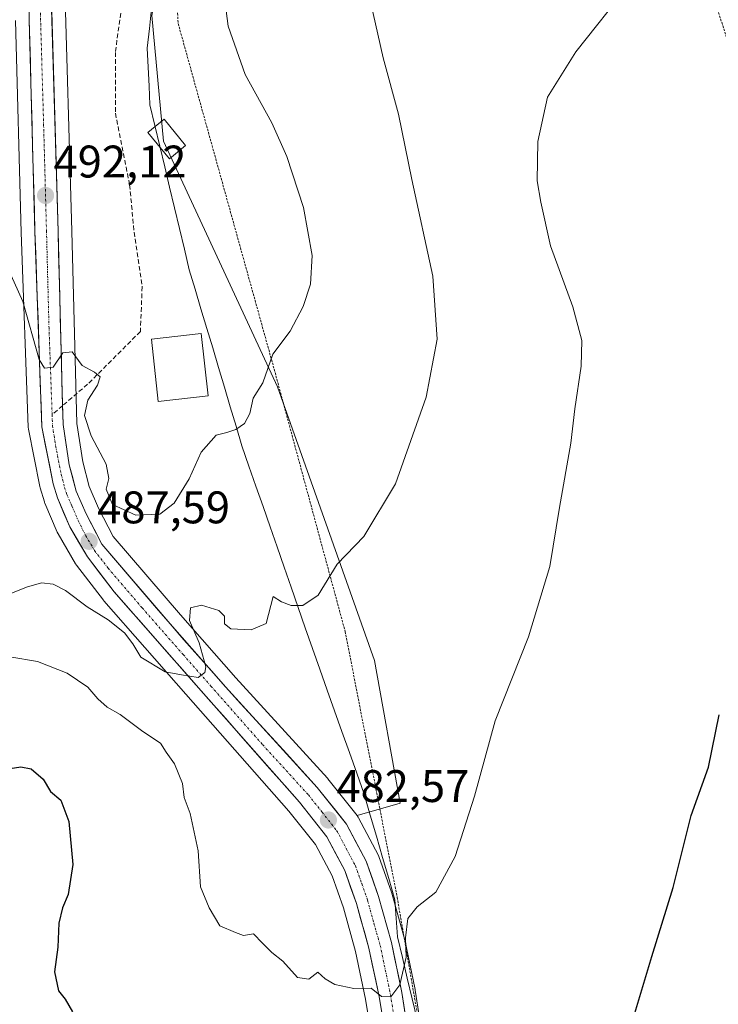
# Model space of a CAD drawing. Units: metres. Extents: x 593489 to 596922, y 4752202 to 4754563.
# Drawn here: x 593963 to 594117, y 4753023 to 4753239 of the extents above; entities that cross this region are included whole.
import ezdxf
from ezdxf.enums import TextEntityAlignment as Align

# ---------------------------------------------------------------- set-up
doc = ezdxf.new("R2010")
doc.units = ezdxf.units.M
doc.header["$MEASUREMENT"] = 0
for name, pattern in [('TRAZO_Y_PUNTO', [1, 0.5, -0.25, 0, -0.25]), ('TRAZOS', [0.75, 0.5, -0.25]), ('TRAZOSX2', [1.5, 1, -0.5])]:
    doc.linetypes.add(name, pattern=pattern)
for name, color, linetype, lineweight in [('Alambrada', 19, 'TRAZOS', 0), ('Arbolado forestal CxS', 92, 'Continuous', 0), ('Carretera de calzada única', 19, 'Continuous', 13), ('Carretera de calzada única Cxs', 19, 'Continuous', 13), ('Carretera de calzada única eje', 19, 'TRAZO_Y_PUNTO', 0), ('Carátula', 7, 'Continuous', 5), ('Cultivos herbáceos CxS', 92, 'Continuous', 0), ('Curva de nivel maestra', 36, 'Continuous', 30), ('Curva de nivel normal', 36, 'Continuous', 0), ('Edificación', 1, 'Continuous', 13), ('Edificación Cxs', 1, 'Continuous', 13), ('Edificación ligera', 1, 'Continuous', 0), ('Edificación ligera Cxs', 1, 'Continuous', 0), ('Entidad de ámbito territorial', 19, 'Continuous', 0), ('Entidad de ámbito territorial CxS', 92, 'Continuous', 0), ('Núcleo urbano CxS', 19, 'Continuous', 0), ('Punto de cota en terreno', 7, 'Continuous', 0), ('Rótulo de punto de cota en terreno', 19, 'Continuous', 0), ('Senda', 19, 'TRAZOSX2', 0)]:
    doc.layers.add(name, color=color, linetype=linetype, lineweight=lineweight)
doc.styles.add('Arial', font='txt', dxfattribs={"height": 0.2})

# ---------------------------------------------------------------- blocks, each defined once
blk = doc.blocks.new('*U153')
at = {"layer": 'Arbolado forestal CxS', "color": 92, "linetype": 'Continuous', "lineweight": 0}
for points in [[(593992.2917, 4753240.0825, 491.7179), (593994.7987, 4753212.4943, 492.8728), (594019.8805, 4753158.5705, 489.0086), (594041.1727, 4753098.5191, 482.5858), (594046.7689, 4753067.2825, 480.9144), (594037.3293, 4753064.5162, 481.8598), (594037.3293, 4753064.5162, 481.8598), (594030.9193, 4753072.5862, 482.2888), (594030.8683, 4753072.6485, 482.2982), (594030.7853, 4753072.7431, 482.3132), (594010.6927, 4753094.7441, 483.8678), (593998.5231, 4753108.5397, 485.0941), (593983.7699, 4753125.7223, 486.9434), (593980.5803, 4753131.9793, 487.9964), (593978.4819, 4753136.7215, 488.4987), (593977.0817, 4753142.0986, 488.8119), (593975.7741, 4753150.5693, 489.753), (593974.6689, 4753192.7727, 492.0928), (593972.9813, 4753251.1534, 495.2301)], [(593962.3511, 4753238.9695, 494.6791), (593963.6015, 4753192.4765, 491.2135), (593965.1219, 4753149.7135, 489.4429), (593965.1715, 4753149.2682, 489.434), (593967.6573, 4753136.7171, 488.336), (593967.7341, 4753136.4133, 488.3299), (593968.6841, 4753133.3434, 488.2477), (593968.7311, 4753133.2041, 488.2431), (593968.7883, 4753133.0588, 488.2379), (593971.4983, 4753126.6687, 487.7155), (593971.6687, 4753126.3285, 487.6787), (593975.5355, 4753119.7669, 486.8029), (593975.7369, 4753119.4679, 486.7603), (593981.6169, 4753111.7779, 485.4981), (593981.7019, 4753111.6717, 485.4808), (593981.7473, 4753111.6191, 485.4732), (593999.7489, 4753091.1471, 484.158), (594022.3695, 4753065.5132, 482.2876), (594028.1905, 4753058.1888, 481.6887), (594031.8659, 4753051.2795, 481.3057), (594034.3273, 4753044.3075, 480.9605), (594036.9939, 4753034.7292, 480.2385), (594039.1907, 4753024.2571, 479.6363), (594047.9807, 4752971.1078, 476.266)]]:
    blk.add_polyline3d(points, dxfattribs=at)
blk = doc.blocks.new('5PATER')
at = {"layer": 'Carátula', "linetype": 'Continuous', "lineweight": 5}
h = blk.add_hatch(color=250, dxfattribs=at)
edge = h.paths.add_edge_path()
edge.add_ellipse((0, 0.01), major_axis=(-1.33, -1.34), ratio=0.999422, start_angle=0, end_angle=360)

msp = doc.modelspace()

# ---------------------------------------------------------------- linework, layer by layer
at = {"layer": 'Alambrada', "color": 19, "linetype": 'TRAZOS', "lineweight": 0}
msp.add_polyline3d([(594326.6501, 4752830.8901, 460.6987), (594205.6801, 4753056.4601, 468.024), (594152.8901, 4753136.0501, 472.3364), (594133.3801, 4753188.0501, 474.9987), (594115.0601, 4753245.7801, 478.7273), (594109.5501, 4753256.4101, 479.625), (594098.5101, 4753266.0701, 480.8142), (594059.7001, 4753302.9001, 486.8007), (594004.7401, 4753253.8501, 490.1627), (593998.8301, 4753246.3601, 490.6993), (593997.8501, 4753242.0301, 490.9565), (593998.0401, 4753238.2901, 491.0402), (594019.1201, 4753162.4401, 489.7213), (594034.6901, 4753104.9201, 483.7806), (594046.1101, 4753046.6101, 480.3627), (594063.6501, 4752945.3501, 474.3727)], dxfattribs=at)
at = {"layer": 'Arbolado forestal CxS', "color": 92, "linetype": 'Continuous', "lineweight": 0}
for points in [[(594046.5591, 4753329.9627, 490.222274), (593997.2475, 4753267.1679, 491.346363), (593992.2917, 4753240.0825, 491.717936), (593994.7987, 4753212.4943, 492.872753), (594019.8805, 4753158.5705, 489.008613), (594041.1727, 4753098.5191, 482.585808), (594046.7689, 4753067.2825, 480.914393), (594037.3293, 4753064.5162, 481.859825)], [(593996.4745, 4753312.5769, 499.783628), (593994.9899, 4753310.1122, 499.758106), (593994.7739, 4753309.8002, 499.744011), (593986.5845, 4753299.4369, 498.190652), (593976.5977, 4753284.9496, 498.065866), (593975.0615, 4753281.1479, 497.432061), (593973.3213, 4753272.0616, 496.745492), (593973.3501, 4753264.9963, 495.962639), (593973.3491, 4753264.91, 495.954708), (593972.9813, 4753251.1534, 495.230132), (593974.6689, 4753192.7727, 492.092783), (593975.7741, 4753150.5693, 489.753022), (593977.0817, 4753142.0986, 488.811854), (593978.4819, 4753136.7215, 488.498738), (593980.5803, 4753131.9793, 487.996441), (593983.7699, 4753125.7223, 486.943419), (593998.5231, 4753108.5397, 485.09408), (594010.6927, 4753094.7441, 483.867805), (594030.7853, 4753072.7431, 482.313221), (594030.8683, 4753072.6485, 482.298172), (594030.9193, 4753072.5862, 482.288848), (594037.3293, 4753064.5162, 481.859825)], [(594047.9807, 4752971.1078, 476.266048), (594039.1907, 4753024.2571, 479.63632), (594036.9939, 4753034.7292, 480.238535), (594034.3273, 4753044.3075, 480.960527), (594031.8659, 4753051.2795, 481.305712), (594028.1905, 4753058.1888, 481.688658), (594022.3695, 4753065.5132, 482.28761), (593999.7489, 4753091.1471, 484.15801), (593981.7473, 4753111.6191, 485.473196), (593981.7019, 4753111.6717, 485.480754), (593981.6169, 4753111.7779, 485.498086), (593975.7369, 4753119.4679, 486.760316), (593975.5355, 4753119.7669, 486.802876), (593971.6687, 4753126.3285, 487.678695), (593971.4983, 4753126.6687, 487.715525), (593968.7883, 4753133.0588, 488.237923), (593968.7311, 4753133.2041, 488.243126), (593968.6841, 4753133.3434, 488.247748), (593967.7341, 4753136.4133, 488.329885), (593967.6573, 4753136.7171, 488.335987), (593965.1715, 4753149.2682, 489.43397), (593965.1219, 4753149.7135, 489.442852), (593963.6015, 4753192.4765, 491.213482), (593962.3511, 4753238.9695, 494.679067)]]:
    msp.add_polyline3d(points, dxfattribs=at)
at = {"layer": 'Carretera de calzada única', "color": 19, "linetype": 'Continuous', "lineweight": 13}
for points in [[(593972.671445, 4753154.449551), (593971.6701, 4753192.6901), (593969.9801, 4753251.1501), (593970.3501, 4753264.9901), (593970.3201, 4753272.3401), (593972.1701, 4753282.0001), (593973.9401, 4753286.3801), (593984.1701, 4753301.2201), (593992.4201, 4753311.6601), (593995.4801, 4753316.7401), (593998.4801, 4753322.6601), (594003.3901, 4753336.9201), (594006.1901, 4753351.1801), (594006.5501, 4753360.8801), (594004.7501, 4753367.8401), (594000.7101, 4753372.6801), (593993.9601, 4753375.8401), (593988.6001, 4753375.8301), (593983.0701, 4753373.6401), (593976.6001, 4753368.3401), (593971.7601, 4753359.4301), (593968.0501, 4753353.4301), (593962.3201, 4753348.2201)], [(593965.2801, 4753264.9701), (593965.3501, 4753239.0501), (593966.6001, 4753192.5701), (593968.1201, 4753149.8201), (593970.6001, 4753137.3001), (593971.5501, 4753134.2301), (593974.2601, 4753127.8401), (593978.1201, 4753121.2901), (593984.0001, 4753113.6001), (594002.0001, 4753093.1301), (594024.6701, 4753067.4401), (594030.7101, 4753059.8401), (594034.6201, 4753052.4901), (594037.1901, 4753045.2101), (594039.9101, 4753035.4401), (594042.1401, 4753024.8101), (594050.9401, 4752971.6001)], [(594100.81372, 4752804.22061), (594081.4101, 4752840.4701), (594077.0301, 4752852.2701), (594072.9101, 4752868.1001), (594069.7101, 4752885.2401), (594060.7301, 4752939.6801), (594053.8701, 4752982.9201), (594047.1401, 4753025.7501), (594044.8501, 4753036.6601), (594042.0501, 4753046.7401), (594039.3001, 4753054.5401), (594034.9801, 4753062.6501), (594028.5701, 4753070.7201), (594008.4601, 4753092.7401), (593996.2601, 4753106.5701), (593981.2601, 4753124.0401), (593977.8701, 4753130.6901), (593975.6401, 4753135.7301), (593974.1401, 4753141.4901), (593972.7801, 4753150.3001), (593972.671445, 4753154.449551)]]:
    msp.add_lwpolyline(points, dxfattribs=at)
at = {"layer": 'Carretera de calzada única Cxs', "color": 19, "linetype": 'Continuous', "lineweight": 13}
for points in [[(594042.940148, 4753019.972836, 479.4584), (594042.140148, 4753024.810136, 479.8035), (594041.396748, 4753028.353436, 480.1242), (594040.653448, 4753031.896736, 480.4011), (594039.910148, 4753035.440136, 480.647), (594039.003448, 4753038.696736, 480.8327), (594038.096748, 4753041.953436, 480.9687), (594037.190148, 4753045.210136, 481.1273), (594035.905148, 4753048.850136, 481.4089), (594034.620148, 4753052.490136, 481.7129), (594032.665148, 4753056.165136, 481.915), (594030.710148, 4753059.840136, 482.2262), (594027.690148, 4753063.640136, 482.4213), (594024.670148, 4753067.440136, 482.7469), (594021.431548, 4753071.110136, 483.0233), (594018.192948, 4753074.780136, 483.3845), (594014.954348, 4753078.450136, 483.6039), (594011.715848, 4753082.120136, 483.8396), (594008.477248, 4753085.790136, 484.2004), (594005.238648, 4753089.460136, 484.4471), (594002.000148, 4753093.130136, 484.7567), (593999.000148, 4753096.541736, 484.9888), (593996.000148, 4753099.953436, 485.295), (593993.000148, 4753103.365136, 485.591), (593990.000148, 4753106.776736, 485.8025), (593987.000148, 4753110.188436, 486.1849), (593984.000148, 4753113.600136, 486.5988), (593981.060148, 4753117.445136, 486.9825), (593978.120148, 4753121.290136, 487.3584), (593976.190148, 4753124.565136, 487.7036), (593974.260148, 4753127.840136, 487.9698), (593972.905148, 4753131.035136, 488.1751), (593971.550148, 4753134.230136, 488.415), (593970.600148, 4753137.300136, 488.6252), (593969.773448, 4753141.473436, 488.9443), (593968.946748, 4753145.646736, 489.1892), (593968.120148, 4753149.820136, 489.2833), (593967.951248, 4753154.570136, 489.2907), (593967.782348, 4753159.320136, 489.4307), (593967.613448, 4753164.070136, 489.6725), (593967.444548, 4753168.820136, 490.2075), (593967.275648, 4753173.570136, 490.4469), (593967.106748, 4753178.320136, 490.641), (593966.937848, 4753183.070136, 490.6963), (593966.768948, 4753187.820136, 491.0033), (593966.600148, 4753192.570136, 491.3476), (593966.475148, 4753197.218136, 491.6309), (593966.350148, 4753201.866136, 492.0079), (593966.225148, 4753206.514136, 492.3635), (593966.100148, 4753211.162136, 492.7821), (593965.975148, 4753215.810136, 493.2529), (593965.850148, 4753220.458136, 493.6704), (593965.725148, 4753225.106136, 494.0382), (593965.600148, 4753229.754136, 494.37), (593965.475148, 4753234.402136, 494.6457), (593965.350148, 4753239.050136, 494.931), (593965.338448, 4753243.370136, 495.2463)], [(593970.261748, 4753241.406736, 494.9772), (593970.402648, 4753236.535136, 494.5789), (593970.543448, 4753231.663436, 494.2263), (593970.684248, 4753226.791736, 493.9534), (593970.825148, 4753221.920136, 493.6501), (593970.965948, 4753217.048436, 493.3046), (593971.106748, 4753212.176736, 492.9128), (593971.247648, 4753207.305136, 492.5309), (593971.388448, 4753202.433436, 492.1464), (593971.529248, 4753197.561736, 491.7617), (593971.670148, 4753192.690136, 491.4586), (593971.793448, 4753187.980136, 491.2138), (593971.916748, 4753183.270136, 490.9475), (593972.040148, 4753178.560136, 490.7265), (593972.163448, 4753173.850136, 490.5512), (593972.286748, 4753169.140136, 490.2688), (593972.410148, 4753164.430136, 489.9721), (593972.533448, 4753159.720136, 489.7113), (593972.656748, 4753155.010136, 489.5407), (593972.780148, 4753150.300136, 489.3378), (593973.460148, 4753145.895136, 489.0563), (593974.140148, 4753141.490136, 488.6581), (593974.890148, 4753138.610136, 488.3597), (593975.640148, 4753135.730136, 488.1645), (593976.755148, 4753133.210136, 488.0713), (593977.870148, 4753130.690136, 488.0359), (593979.565148, 4753127.365136, 487.4861), (593981.260148, 4753124.040136, 487.2353), (593984.260148, 4753120.546136, 486.8873), (593987.260148, 4753117.052136, 486.5781), (593990.260148, 4753113.558136, 486.2667), (593993.260148, 4753110.064136, 485.9666), (593996.260148, 4753106.570136, 485.6376), (593999.310148, 4753103.112636, 485.3948), (594002.360148, 4753099.655136, 485.0749), (594005.410148, 4753096.197636, 484.7409), (594008.460148, 4753092.740136, 484.3386), (594011.811748, 4753089.070136, 484.261), (594015.163448, 4753085.400136, 483.9113), (594018.515148, 4753081.730136, 483.71), (594021.866748, 4753078.060136, 483.5639), (594025.218448, 4753074.390136, 483.2301), (594028.570148, 4753070.720136, 482.8995), (594030.706748, 4753068.030136, 482.6716), (594032.843448, 4753065.340136, 482.3717), (594034.980148, 4753062.650136, 482.0918), (594037.140148, 4753058.595136, 482.0024), (594039.300148, 4753054.540136, 481.7552), (594040.675148, 4753050.640136, 481.5173), (594042.050148, 4753046.740136, 481.246), (594042.983448, 4753043.380136, 480.9557), (594043.916748, 4753040.020136, 480.6176), (594044.850148, 4753036.660136, 480.3755), (594045.613448, 4753033.023436, 480.2527), (594046.376748, 4753029.386736, 480.0877), (594047.140148, 4753025.750136, 479.7297), (594047.887848, 4753020.991236, 479.3209)]]:
    msp.add_polyline3d(points, dxfattribs=at)
at = {"layer": 'Carretera de calzada única eje', "color": 19, "linetype": 'TRAZO_Y_PUNTO', "lineweight": 0}
for points in [[(593970.3727, 4753152.4833), (593969.6901, 4753171.4301), (593969.1401, 4753192.6301), (593968.5101, 4753215.8601), (593967.6701, 4753245.0901)], [(593970.3727, 4753152.4833), (593970.4601, 4753150.0601), (593971.1401, 4753145.6501), (593972.3701, 4753139.3901), (593973.1201, 4753136.5101), (593973.5801, 4753134.9801), (593974.7101, 4753132.4601), (593976.0701, 4753129.2601), (593977.7601, 4753125.9301), (593979.6901, 4753122.6601), (593982.6401, 4753118.8201), (593990.1401, 4753110.0901), (593999.1401, 4753099.8401), (594005.2301, 4753092.9301), (594016.5701, 4753080.0901), (594026.6201, 4753069.0801), (594029.6401, 4753065.2701), (594032.8301, 4753061.2501), (594035.0001, 4753057.1801), (594036.9601, 4753053.5101), (594038.3301, 4753049.6001), (594039.6201, 4753045.9701), (594041.0101, 4753040.9301), (594042.3901, 4753036.0501), (594044.6401, 4753025.2701), (594048.0101, 4753003.8501)]]:
    msp.add_lwpolyline(points, dxfattribs=at)
at = {"layer": 'Cultivos herbáceos CxS', "color": 92, "linetype": 'Continuous', "lineweight": 0}
for points in [[(594046.5591, 4753329.9627, 490.222274), (593997.2475, 4753267.1679, 491.346363), (593992.2917, 4753240.0825, 491.717936), (593994.7987, 4753212.4943, 492.872753), (594019.8805, 4753158.5705, 489.008613), (594041.1727, 4753098.5191, 482.585808), (594046.7689, 4753067.2825, 480.914393), (594037.3293, 4753064.5162, 481.859825)], [(594056.8333, 4752983.3879, 475.806998), (594050.0991, 4753026.2435, 478.745893), (594050.0761, 4753026.3663, 478.755579), (594047.7861, 4753037.2763, 479.443878), (594047.7407, 4753037.4631, 479.453117), (594044.9407, 4753047.5431, 480.440724), (594044.8793, 4753047.7377, 480.457555), (594042.1243, 4753055.5519, 480.936273), (594041.9479, 4753055.9505, 480.966659), (594037.6279, 4753064.0605, 481.817479), (594037.5781, 4753064.1501, 481.82753), (594037.3293, 4753064.5162, 481.859825), (594046.7689, 4753067.2825, 480.914393), (594041.1727, 4753098.5191, 482.585808), (594019.8805, 4753158.5705, 489.008613), (593994.7987, 4753212.4943, 492.872753), (593992.2917, 4753240.0825, 491.717936)], [(594037.3293, 4753064.5162, 481.859825), (594037.5781, 4753064.1501, 481.82753), (594037.6279, 4753064.0605, 481.817479), (594041.9479, 4753055.9505, 480.966659), (594042.1243, 4753055.5519, 480.936273), (594044.8793, 4753047.7377, 480.457555), (594044.9407, 4753047.5431, 480.440724), (594047.7407, 4753037.4631, 479.453117), (594047.7861, 4753037.2763, 479.443878), (594050.0761, 4753026.3663, 478.755579), (594050.0991, 4753026.2435, 478.745893), (594056.8333, 4752983.3879, 475.806998), (594063.6915, 4752940.1593, 473.902134), (594072.6649, 4752885.7596, 472.162253), (594075.8399, 4752868.7541, 471.525911), (594079.8953, 4752853.1722, 471.035045), (594084.1515, 4752841.7057, 470.682687), (594101.6362, 4752809.0412, 469.532626)]]:
    msp.add_polyline3d(points, dxfattribs=at)
at = {"layer": 'Curva de nivel maestra', "color": 36, "linetype": 'Continuous', "lineweight": 30}
for points in [[(594095.66, 4753012.39, 475), (594101.99, 4753033.62, 475), (594106.7, 4753048.78, 475), (594110.66, 4753064.54, 475), (594114.44, 4753075.18, 475), (594116.77, 4753086.62, 475)], [(593961.19, 4753074.88, 475), (593963.51, 4753075.2, 475), (593965.77, 4753074.8, 475), (593968.44, 4753072.48, 475), (593970.04, 4753069.79, 475), (593972.26, 4753067.94, 475), (593974.02, 4753063.2, 475), (593974.89, 4753053.83, 475), (593973.93, 4753047.2, 475), (593972.64, 4753044.26, 475), (593971.86, 4753040.92, 475), (593971.61, 4753035.65, 475), (593970.9, 4753030.27, 475), (593971.79, 4753026.06, 475), (593973.24, 4753024.28, 475), (593974.84, 4753021.44, 475)]]:
    msp.add_polyline3d(points, dxfattribs=at)
at = {"layer": 'Curva de nivel normal', "color": 36, "linetype": 'Continuous', "lineweight": 0}
for points in [[(593960.43, 4753185.15, 490), (593963.92, 4753177.28, 490), (593967.56, 4753164.56, 490), (593968.67, 4753162.65, 490), (593970.57, 4753162.87, 490), (593972.74, 4753166.02, 490), (593974.74, 4753166.23, 490), (593976.96, 4753163.27, 490), (593979.71, 4753161.79, 490), (593980.92, 4753160.77, 490), (593980.33, 4753158.96, 490), (593978.21, 4753155.65, 490), (593977.51, 4753152.29, 490), (593978.94, 4753147.81, 490), (593982.21, 4753141.6, 490), (593982.82, 4753138.48, 490), (593982.26, 4753136.13, 490), (593983.61, 4753132.77, 490), (593988.72, 4753130.43, 490), (593994.03, 4753130.68, 490), (593997.18, 4753133.09, 490), (594000.44, 4753138.4, 490), (594003.07, 4753144.22, 490), (594006.39, 4753147.96, 490), (594008.69, 4753148.55, 490), (594010.73, 4753149.25, 490), (594012.61, 4753150.56, 490), (594013.79, 4753152.77, 490), (594014.52, 4753156.11, 490), (594016.64, 4753159.44, 490), (594018.79, 4753165.77, 490), (594022.59, 4753170.77, 490), (594025.48, 4753176.19, 490), (594027.1, 4753181.12, 490), (594027.48, 4753187.39, 490), (594025.53, 4753197.91, 490), (594021.89, 4753209.1, 490), (594018.59, 4753216.5, 490), (594012.75, 4753227.11, 490), (594009.05, 4753237.7, 490), (594007.32, 4753250.67, 490)], [(593961.12, 4753099.38, 480), (593967.17, 4753098.35, 480), (593973.71, 4753095.77, 480), (593978.24, 4753092.71, 480), (593980.42, 4753090.14, 480), (593982.48, 4753088.34, 480), (593985.34, 4753086.72, 480), (593990.32, 4753082.94, 480), (593994.13, 4753080.45, 480), (593995.43, 4753078.44, 480), (593997.26, 4753075.89, 480), (593999, 4753071.57, 480), (593999.36, 4753068.52, 480), (594000.68, 4753065, 480), (594002.41, 4753056.77, 480), (594002.95, 4753048.93, 480), (594004.88, 4753044.26, 480), (594007.21, 4753040.31, 480), (594010.63, 4753038.86, 480), (594012.36, 4753038.21, 480), (594014.59, 4753038.57, 480), (594016.57, 4753036.56, 480), (594018.62, 4753034.5, 480), (594021.02, 4753032.6, 480), (594024.25, 4753029.03, 480), (594026.7, 4753028.61, 480), (594028.67, 4753030.21, 480), (594030.32, 4753028.75, 480), (594032.42, 4753027.48, 480), (594036.6, 4753026.6, 480), (594040.38, 4753026.66, 480), (594042.64, 4753024.83, 480), (594044.72, 4753024.75, 480), (594046.73, 4753027.4, 480), (594048.08, 4753033.44, 480), (594047.95, 4753037.72, 480), (594048.49, 4753041.94, 480), (594050.52, 4753044.52, 480), (594054.62, 4753047.75, 480), (594058.82, 4753055.52, 480), (594063.06, 4753068.82, 480), (594067.65, 4753085.29, 480), (594074.96, 4753103.72, 480), (594079.62, 4753119.16, 480), (594081.73, 4753132.08, 480), (594084.22, 4753146.21, 480), (594085.09, 4753153.77, 480), (594086.47, 4753163.11, 480), (594086.65, 4753168.77, 480), (594084.7, 4753176.13, 480), (594079.78, 4753189.53, 480), (594077.65, 4753199.13, 480), (594076.86, 4753203.77, 480), (594076.98, 4753212.44, 480), (594079.1, 4753222.11, 480), (594085.37, 4753232.11, 480), (594097, 4753246.77, 480)], [(593957.92, 4753111.94, 485), (593964.77, 4753114.63, 485), (593968.05, 4753115.58, 485), (593970.62, 4753115.33, 485), (593973.32, 4753113.91, 485), (593978.06, 4753110.3, 485), (593982.64, 4753107.45, 485), (593986.25, 4753104.59, 485), (593988.06, 4753102.19, 485), (593989.82, 4753099.3, 485), (593995.22, 4753096.07, 485), (593998.74, 4753095.4, 485), (594002.42, 4753094.81, 485), (594003.92, 4753095.95, 485), (594004.13, 4753097.14, 485), (594002.63, 4753102.4, 485), (594000.54, 4753107.3, 485), (594000.78, 4753110.09, 485), (594003.19, 4753110.7, 485), (594006.98, 4753109.51, 485), (594008.22, 4753108.26, 485), (594008.21, 4753106.59, 485), (594009.62, 4753105.51, 485), (594014.07, 4753105.3, 485), (594017.35, 4753106.64, 485), (594018.93, 4753112.6, 485), (594020.75, 4753111.42, 485), (594022.86, 4753110.61, 485), (594025.44, 4753110.65, 485), (594028.79, 4753112.9, 485), (594032.93, 4753119.68, 485), (594038.83, 4753125.75, 485), (594045.72, 4753137.33, 485), (594052.46, 4753156.31, 485), (594054.86, 4753169.07, 485), (594053.93, 4753182.85, 485), (594049.37, 4753204.1, 485), (594046.39, 4753218.41, 485), (594043.01, 4753230.77, 485), (594040.18, 4753243.44, 485)]]:
    msp.add_polyline3d(points, dxfattribs=at)
at = {"layer": 'Edificación', "color": 1, "linetype": 'Continuous', "lineweight": 13}
msp.add_polyline3d([(594004.6001, 4753156.5801, 491.0034), (593993.6701, 4753155.3701, 490.9535), (593992.1601, 4753169.0501, 491.6838), (594003.0701, 4753170.2601, 491.9112), (594004.6001, 4753156.5801, 491.0034)], dxfattribs=at)
at = {"layer": 'Edificación Cxs', "color": 1, "linetype": 'Continuous', "lineweight": 13}
msp.add_polyline3d([(594004.6001, 4753156.5801, 491.003404), (593993.6701, 4753155.3701, 490.953516), (593992.1601, 4753169.0501, 491.683818), (594003.0701, 4753170.2601, 491.911227), (594004.6001, 4753156.5801, 491.003404)], close=True, dxfattribs=at)
at = {"layer": 'Edificación ligera', "color": 1, "linetype": 'Continuous', "lineweight": 0}
msp.add_polyline3d([(593999.6701, 4753211.5501, 492.3068), (593996.1201, 4753208.6401, 492.8298), (593991.3901, 4753214.4101, 492.7302), (593994.9401, 4753217.3201, 492.2573), (593999.6701, 4753211.5501, 492.3068)], dxfattribs=at)
at = {"layer": 'Edificación ligera Cxs', "color": 1, "linetype": 'Continuous', "lineweight": 0}
msp.add_polyline3d([(593999.6701, 4753211.5501, 492.30675), (593996.1201, 4753208.6401, 492.829827), (593991.3901, 4753214.4101, 492.730186), (593994.9401, 4753217.3201, 492.257302), (593999.6701, 4753211.5501, 492.30675)], close=True, dxfattribs=at)
at = {"layer": 'Entidad de ámbito territorial', "color": 19, "linetype": 'Continuous', "lineweight": 0}
msp.add_polyline3d([(593992.2033, 4753241.5867, 491.7934), (593991.7267, 4753237.2233, 491.9652), (593991.25, 4753232.86, 491.9657), (593991.45, 4753228.7133, 492.0435), (593991.65, 4753224.5667, 492.1496), (593991.85, 4753220.42, 492.2755), (593992.9288, 4753215.9038, 492.4934), (593994.0075, 4753211.3875, 492.7632), (593995.0863, 4753206.8713, 492.9499), (593996.165, 4753202.355, 493.0006), (593997.2438, 4753197.8388, 492.942), (593998.3225, 4753193.3225, 493.0489), (593999.4013, 4753188.8063, 492.7903), (594000.48, 4753184.29, 492.3761), (594001.7644, 4753179.9956, 492.1856), (594003.0489, 4753175.7011, 492.0238), (594004.3333, 4753171.4067, 491.8643), (594005.6178, 4753167.1122, 491.6191), (594006.9022, 4753162.8178, 491.2571), (594008.1867, 4753158.5233, 490.8745), (594009.4711, 4753154.2289, 490.4159), (594010.7556, 4753149.9344, 489.8888), (594012.04, 4753145.64, 489.4158), (594013.5811, 4753141.2067, 488.839), (594015.1222, 4753136.7733, 488.2998), (594016.6633, 4753132.34, 487.8063), (594018.2044, 4753127.9067, 487.0967), (594019.7456, 4753123.4733, 486.5396), (594021.2867, 4753119.04, 485.8107), (594022.8278, 4753114.6067, 485.4299), (594024.3689, 4753110.1733, 484.8493), (594025.91, 4753105.74, 484.3428), (594027.5288, 4753101.18, 484.0671), (594029.1475, 4753096.62, 483.7784), (594030.7662, 4753092.06, 483.3705), (594032.385, 4753087.5, 482.9946), (594034.0038, 4753082.94, 482.5318), (594035.6225, 4753078.38, 482.2211), (594037.2412, 4753073.82, 481.8754), (594038.86, 4753069.26, 481.7049), (594040.212, 4753064.622, 481.6735), (594041.564, 4753059.984, 481.5867), (594042.916, 4753055.346, 481.3232), (594044.268, 4753050.708, 480.8974), (594045.62, 4753046.07, 480.4606), (594045.9, 4753042.01, 480.3284), (594046.18, 4753037.95, 480.2044), (594047.26, 4753033.4175, 480.0663), (594048.34, 4753028.885, 479.6695), (594049.42, 4753024.3525, 479.1396), (594050.5, 4753019.82, 478.7739)], dxfattribs=at)
msp.add_polyline3d([(593992.2033, 4753241.5867, 491.7934), (593991.7267, 4753237.2233, 491.9652), (593991.25, 4753232.86, 491.9657), (593991.45, 4753228.7133, 492.0435), (593991.65, 4753224.5667, 492.1496), (593991.85, 4753220.42, 492.2755), (593992.9288, 4753215.9038, 492.4934), (593994.0075, 4753211.3875, 492.7632), (593995.0863, 4753206.8713, 492.9499), (593996.165, 4753202.355, 493.0006), (593997.2438, 4753197.8388, 492.942), (593998.3225, 4753193.3225, 493.0489), (593999.4013, 4753188.8063, 492.7903), (594000.48, 4753184.29, 492.3761), (594001.7644, 4753179.9956, 492.1856), (594003.0489, 4753175.7011, 492.0238), (594004.3333, 4753171.4067, 491.8643), (594005.6178, 4753167.1122, 491.6191), (594006.9022, 4753162.8178, 491.2571), (594008.1867, 4753158.5233, 490.8745), (594009.4711, 4753154.2289, 490.4159), (594010.7556, 4753149.9344, 489.8888), (594012.04, 4753145.64, 489.4158), (594013.5811, 4753141.2067, 488.839), (594015.1222, 4753136.7733, 488.2998), (594016.6633, 4753132.34, 487.8063), (594018.2044, 4753127.9067, 487.0967), (594019.7456, 4753123.4733, 486.5396), (594021.2867, 4753119.04, 485.8107), (594022.8278, 4753114.6067, 485.4299), (594024.3689, 4753110.1733, 484.8493), (594025.91, 4753105.74, 484.3428), (594027.5288, 4753101.18, 484.0671), (594029.1475, 4753096.62, 483.7784), (594030.7662, 4753092.06, 483.3705), (594032.385, 4753087.5, 482.9946), (594034.0038, 4753082.94, 482.5318), (594035.6225, 4753078.38, 482.2211), (594037.2412, 4753073.82, 481.8754), (594038.86, 4753069.26, 481.7049), (594040.212, 4753064.622, 481.6735), (594041.564, 4753059.984, 481.5867), (594042.916, 4753055.346, 481.3232), (594044.268, 4753050.708, 480.8974), (594045.62, 4753046.07, 480.4606), (594045.9, 4753042.01, 480.3284), (594046.18, 4753037.95, 480.2044), (594047.26, 4753033.4175, 480.0663), (594048.34, 4753028.885, 479.6695), (594049.42, 4753024.3525, 479.1396), (594050.5, 4753019.82, 478.7739)], dxfattribs=at)
at = {"layer": 'Entidad de ámbito territorial CxS', "color": 92, "linetype": 'Continuous', "lineweight": 0}
for points in [[(594050.5, 4753019.82, 478.7739), (594049.42, 4753024.3525, 479.1396), (594048.34, 4753028.885, 479.6695), (594047.26, 4753033.4175, 480.0663), (594046.18, 4753037.95, 480.2044), (594045.9, 4753042.01, 480.3284), (594045.62, 4753046.07, 480.4606), (594044.268, 4753050.708, 480.8974), (594042.916, 4753055.346, 481.3232), (594041.564, 4753059.984, 481.5867), (594040.212, 4753064.622, 481.6735), (594038.86, 4753069.26, 481.7049), (594037.2412, 4753073.82, 481.8754), (594035.6225, 4753078.38, 482.2211), (594034.0038, 4753082.94, 482.5318), (594032.385, 4753087.5, 482.9946), (594030.7662, 4753092.06, 483.3705), (594029.1475, 4753096.62, 483.7784), (594027.5288, 4753101.18, 484.0671), (594025.91, 4753105.74, 484.3428), (594024.3689, 4753110.1733, 484.8493), (594022.8278, 4753114.6067, 485.4299), (594021.2867, 4753119.04, 485.8107), (594019.7456, 4753123.4733, 486.5396), (594018.2044, 4753127.9067, 487.0967), (594016.6633, 4753132.34, 487.8063), (594015.1222, 4753136.7733, 488.2998), (594013.5811, 4753141.2067, 488.839), (594012.04, 4753145.64, 489.4158), (594010.7556, 4753149.9344, 489.8888), (594009.4711, 4753154.2289, 490.4159), (594008.1867, 4753158.5233, 490.8745), (594006.9022, 4753162.8178, 491.2571), (594005.6178, 4753167.1122, 491.6191), (594004.3333, 4753171.4067, 491.8643), (594003.0489, 4753175.7011, 492.0238), (594001.7644, 4753179.9956, 492.1856), (594000.48, 4753184.29, 492.3761), (593999.4013, 4753188.8063, 492.7903), (593998.3225, 4753193.3225, 493.0489), (593997.2438, 4753197.8388, 492.942), (593996.165, 4753202.355, 493.0006), (593995.0863, 4753206.8713, 492.9499), (593994.0075, 4753211.3875, 492.7632), (593992.9288, 4753215.9038, 492.4934), (593991.85, 4753220.42, 492.2755), (593991.65, 4753224.5667, 492.1496), (593991.45, 4753228.7133, 492.0435), (593991.25, 4753232.86, 491.9657), (593991.7267, 4753237.2233, 491.9652), (593992.2033, 4753241.5867, 491.7934)], [(593992.2033, 4753241.5867, 491.7934), (593991.7267, 4753237.2233, 491.9652), (593991.25, 4753232.86, 491.9657), (593991.45, 4753228.7133, 492.0435), (593991.65, 4753224.5667, 492.1496), (593991.85, 4753220.42, 492.2755), (593992.9288, 4753215.9038, 492.4934), (593994.0075, 4753211.3875, 492.7632), (593995.0863, 4753206.8713, 492.9499), (593996.165, 4753202.355, 493.0006), (593997.2438, 4753197.8388, 492.942), (593998.3225, 4753193.3225, 493.0489), (593999.4013, 4753188.8063, 492.7903), (594000.48, 4753184.29, 492.3761), (594001.7644, 4753179.9956, 492.1856), (594003.0489, 4753175.7011, 492.0238), (594004.3333, 4753171.4067, 491.8643), (594005.6178, 4753167.1122, 491.6191), (594006.9022, 4753162.8178, 491.2571), (594008.1867, 4753158.5233, 490.8745), (594009.4711, 4753154.2289, 490.4159), (594010.7556, 4753149.9344, 489.8888), (594012.04, 4753145.64, 489.4158), (594013.5811, 4753141.2067, 488.839), (594015.1222, 4753136.7733, 488.2998), (594016.6633, 4753132.34, 487.8063), (594018.2044, 4753127.9067, 487.0967), (594019.7456, 4753123.4733, 486.5396), (594021.2867, 4753119.04, 485.8107), (594022.8278, 4753114.6067, 485.4299), (594024.3689, 4753110.1733, 484.8493), (594025.91, 4753105.74, 484.3428), (594027.5288, 4753101.18, 484.0671), (594029.1475, 4753096.62, 483.7784), (594030.7662, 4753092.06, 483.3705), (594032.385, 4753087.5, 482.9946), (594034.0038, 4753082.94, 482.5318), (594035.6225, 4753078.38, 482.2211), (594037.2412, 4753073.82, 481.8754), (594038.86, 4753069.26, 481.7049), (594040.212, 4753064.622, 481.6735), (594041.564, 4753059.984, 481.5867), (594042.916, 4753055.346, 481.3232), (594044.268, 4753050.708, 480.8974), (594045.62, 4753046.07, 480.4606), (594045.9, 4753042.01, 480.3284), (594046.18, 4753037.95, 480.2044), (594047.26, 4753033.4175, 480.0663), (594048.34, 4753028.885, 479.6695), (594049.42, 4753024.3525, 479.1396), (594050.5, 4753019.82, 478.7739)]]:
    msp.add_polyline3d(points, dxfattribs=at)
at = {"layer": 'Núcleo urbano CxS', "color": 19, "linetype": 'Continuous', "lineweight": 0}
for points in [[(593996.4745, 4753312.5769, 499.783628), (593994.9899, 4753310.1122, 499.758106), (593994.7739, 4753309.8002, 499.744011), (593986.5845, 4753299.4369, 498.190652), (593976.5977, 4753284.9496, 498.065866), (593975.0615, 4753281.1479, 497.432061), (593973.3213, 4753272.0616, 496.745492), (593973.3501, 4753264.9963, 495.962639), (593973.3491, 4753264.91, 495.954708), (593972.9813, 4753251.1534, 495.230132), (593974.6689, 4753192.7727, 492.092783), (593975.7741, 4753150.5693, 489.753022), (593977.0817, 4753142.0986, 488.811854), (593978.4819, 4753136.7215, 488.498738), (593980.5803, 4753131.9793, 487.996441), (593983.7699, 4753125.7223, 486.943419), (593998.5231, 4753108.5397, 485.09408), (594010.6927, 4753094.7441, 483.867805), (594030.7853, 4753072.7431, 482.313221), (594030.8683, 4753072.6485, 482.298172), (594030.9193, 4753072.5862, 482.288848), (594037.3293, 4753064.5162, 481.859825)], [(593972.9813, 4753251.1534, 495.230132), (593974.6689, 4753192.7727, 492.092783), (593975.7741, 4753150.5693, 489.753022), (593977.0817, 4753142.0986, 488.811854), (593978.4819, 4753136.7215, 488.498738), (593980.5803, 4753131.9793, 487.996441), (593983.7699, 4753125.7223, 486.943419), (593998.5231, 4753108.5397, 485.09408), (594010.6927, 4753094.7441, 483.867805), (594030.7853, 4753072.7431, 482.313221), (594030.8683, 4753072.6485, 482.298172), (594030.9193, 4753072.5862, 482.288848), (594037.3293, 4753064.5162, 481.859825), (594037.5781, 4753064.1501, 481.82753), (594037.6279, 4753064.0605, 481.817479), (594041.9479, 4753055.9505, 480.966659), (594042.1243, 4753055.5519, 480.936273), (594044.8793, 4753047.7377, 480.457555), (594044.9407, 4753047.5431, 480.440724), (594047.7407, 4753037.4631, 479.453117), (594047.7861, 4753037.2763, 479.443878), (594050.0761, 4753026.3663, 478.755579), (594050.0991, 4753026.2435, 478.745893), (594056.8333, 4752983.3879, 475.806998)], [(594047.9807, 4752971.1078, 476.266048), (594039.1907, 4753024.2571, 479.63632), (594036.9939, 4753034.7292, 480.238535), (594034.3273, 4753044.3075, 480.960527), (594031.8659, 4753051.2795, 481.305712), (594028.1905, 4753058.1888, 481.688658), (594022.3695, 4753065.5132, 482.28761), (593999.7489, 4753091.1471, 484.15801), (593981.7473, 4753111.6191, 485.473196), (593981.7019, 4753111.6717, 485.480754), (593981.6169, 4753111.7779, 485.498086), (593975.7369, 4753119.4679, 486.760316), (593975.5355, 4753119.7669, 486.802876), (593971.6687, 4753126.3285, 487.678695), (593971.4983, 4753126.6687, 487.715525), (593968.7883, 4753133.0588, 488.237923), (593968.7311, 4753133.2041, 488.243126), (593968.6841, 4753133.3434, 488.247748), (593967.7341, 4753136.4133, 488.329885), (593967.6573, 4753136.7171, 488.335987), (593965.1715, 4753149.2682, 489.43397), (593965.1219, 4753149.7135, 489.442852), (593963.6015, 4753192.4765, 491.213482), (593962.3511, 4753238.9695, 494.679067)], [(594047.9807, 4752971.1078, 476.266048), (594039.1907, 4753024.2571, 479.63632), (594036.9939, 4753034.7292, 480.238535), (594034.3273, 4753044.3075, 480.960527), (594031.8659, 4753051.2795, 481.305712), (594028.1905, 4753058.1888, 481.688658), (594022.3695, 4753065.5132, 482.28761), (593999.7489, 4753091.1471, 484.15801), (593981.7473, 4753111.6191, 485.473196), (593981.7019, 4753111.6717, 485.480754), (593981.6169, 4753111.7779, 485.498086), (593975.7369, 4753119.4679, 486.760316), (593975.5355, 4753119.7669, 486.802876), (593971.6687, 4753126.3285, 487.678695), (593971.4983, 4753126.6687, 487.715525), (593968.7883, 4753133.0588, 488.237923), (593968.7311, 4753133.2041, 488.243126), (593968.6841, 4753133.3434, 488.247748), (593967.7341, 4753136.4133, 488.329885), (593967.6573, 4753136.7171, 488.335987), (593965.1715, 4753149.2682, 489.43397), (593965.1219, 4753149.7135, 489.442852), (593963.6015, 4753192.4765, 491.213482), (593962.3511, 4753238.9695, 494.679067)], [(594037.3293, 4753064.5162, 481.859825), (594037.5781, 4753064.1501, 481.82753), (594037.6279, 4753064.0605, 481.817479), (594041.9479, 4753055.9505, 480.966659), (594042.1243, 4753055.5519, 480.936273), (594044.8793, 4753047.7377, 480.457555), (594044.9407, 4753047.5431, 480.440724), (594047.7407, 4753037.4631, 479.453117), (594047.7861, 4753037.2763, 479.443878), (594050.0761, 4753026.3663, 478.755579), (594050.0991, 4753026.2435, 478.745893), (594056.8333, 4752983.3879, 475.806998), (594063.6915, 4752940.1593, 473.902134), (594072.6649, 4752885.7596, 472.162253), (594075.8399, 4752868.7541, 471.525911), (594079.8953, 4752853.1722, 471.035045), (594084.1515, 4752841.7057, 470.682687), (594101.6362, 4752809.0412, 469.532626)]]:
    msp.add_polyline3d(points, dxfattribs=at)
at = {"layer": 'Senda', "color": 19, "linetype": 'TRAZOSX2', "lineweight": 0}
for points in [[(594128.6617, 4753443.6545), (594108.0599, 4753423.0527), (594091.1859, 4753404.6091), (594078.0399, 4753384.0073), (594066.8561, 4753364.3865), (594057.8305, 4753353.7913), (594051.5519, 4753349.6709), (594041.3489, 4753338.4869), (594030.7537, 4753325.9297), (594026.8295, 4753314.5495), (594012.5063, 4753294.7325), (594002.4997, 4753283.3525), (593993.4741, 4753270.0103), (593987.3917, 4753254.7061), (593985.8221, 4753243.5221), (593984.2523, 4753231.9459), (593984.2523, 4753218.6037), (593987.3917, 4753202.9071), (593988.3727, 4753192.5081), (593990.1387, 4753180.5393), (593989.7463, 4753170.7289), (593978.1699, 4753159.1527), (593972.671445, 4753154.449551)], [(593972.671445, 4753154.449551), (593970.3727, 4753152.4833)]]:
    msp.add_lwpolyline(points, dxfattribs=at)

# ---------------------------------------------------------------- block references
at = {"layer": 'Arbolado forestal CxS', "color": 92, "linetype": 'Continuous', "lineweight": 0}
msp.add_blockref('*U153', (0, 0), dxfattribs=at)
at = {"layer": 'Punto de cota en terreno', "linetype": 'Continuous', "lineweight": 0}
for p in [(593968.93, 4753200.56, 492.1164), (593978.5, 4753124.69, 487.5852), (594031.02, 4753063.55, 482.5742)]:
    msp.add_blockref('5PATER', p, dxfattribs=at)

# ---------------------------------------------------------------- texts
at = {"layer": 'Rótulo de punto de cota en terreno', "color": 19, "linetype": 'Continuous', "lineweight": 0, "style": 'Arial'}
for s, p in [('492,12', (593970.6939, 4753202.3239)), ('487,59', (593980.2639, 4753126.4539)), ('482,57', (594032.7839, 4753065.3139))]:
    msp.add_text(s, height=7, dxfattribs=at).set_placement(p, align=Align.BOTTOM_LEFT)

doc.saveas('drawing.dxf')
